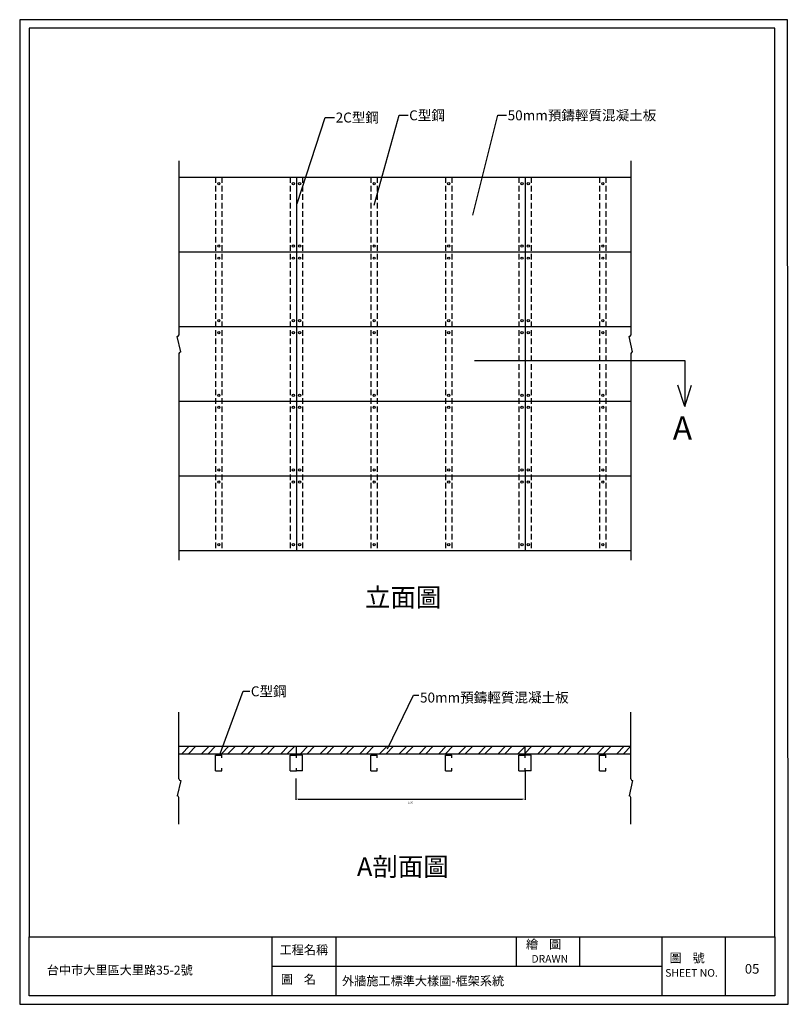
# Model space of a CAD drawing. Units: millimetres. Extents: x 50677 to 171091, y -76477 to 11800.
# Drawn here: x 147092 to 153886, y -56622 to -47926 of the extents above; entities that cross this region are included whole.
import ezdxf
from ezdxf.enums import TextEntityAlignment as Align

# ---------------------------------------------------------------- set-up
doc = ezdxf.new("R2010")
doc.units = ezdxf.units.MM
doc.linetypes.add('DASHED', pattern=[0.75, 0.5, -0.25])
for name, color, linetype in [('01', 1, 'Continuous'), ('DIM', 7, 'Continuous'), ('METAL', 7, 'Continuous'), ('TEXT', 7, 'Continuous'), ('三明治板', 6, 'Continuous')]:
    doc.layers.add(name, color=color, linetype=linetype)
doc.styles.get("Standard").update_dxf_attribs({"font": 'arial.ttf'})
doc.styles.add('STYLE1', font='kaiu.ttf')
doc.styles.add('TEXT', font='romans.shx', dxfattribs={"width": 0.9, "height": 15, "bigfont": 'chineset.shx'})
doc.styles.add('TEXT1', font='kaiu.ttf')
doc.dimstyles.get("Standard").update_dxf_attribs({"dimtxt": 0.18, "dimasz": 0.18, "dimexe": 0.18, "dimexo": 0.0625, "dimgap": 0.09, "dimtad": 0, "dimtih": 1, "dimtoh": 1, "dimdec": 4, "dimzin": 0, "dimdsep": 46, "dimtxsty": 'Standard', "dimcen": 0.09, "dimadec": 0, "dimazin": 0, "dimtfac": 1, "dimtdec": 4, "dimtofl": 0, "dimtmove": 0, "dimatfit": 3, "dimfxl": 1, "dimtolj": 1, "dimtzin": 0, "dimarcsym": 0})

# ---------------------------------------------------------------- blocks, each defined once
blk = doc.blocks.new('*D120')
at = {"layer": 'DEFPOINTS', "color": 0, "lineweight": -3, "transparency": 16777216}
for p in [(151559, -54559.6), (149532.2, -54625.4), (151559, -54809.6)]:
    blk.add_point(p, dxfattribs=at)
at = {"layer": 'METAL', "lineweight": -2, "transparency": 16777216}
for p, q in [((151559, -54562.4), (151559, -54815.2)), ((149532.2, -54628.2), (149532.2, -54815.2)), ((149554.7, -54809.6), (151536.5, -54809.6))]:
    blk.add_line(p, q, dxfattribs=at)
at = {"layer": 'METAL', "lineweight": -3, "transparency": 16777216}
for points in [[(149554.7, -54805.8), (149554.7, -54813.3), (149532.2, -54809.6)], [(151536.5, -54805.8), (151536.5, -54813.3), (151559, -54809.6)]]:
    blk.add_solid(points, dxfattribs=at)
at = {"layer": 'METAL', "lineweight": -3, "transparency": 16777216, "insert": (150545.6, -54839.6), "char_height": 15, "attachment_point": 5, "style": 'TEXT'}
blk.add_mtext('\\A1;2200', dxfattribs=at)

msp = doc.modelspace()

# ---------------------------------------------------------------- hatches: boundary and pattern name
at = {"layer": '三明治板', "lineweight": -3}
h = msp.add_hatch(dxfattribs=at)
h.set_pattern_fill('ANSI32', color=0, scale=329.55, style=0)
h.set_pattern_definition([(45, (168526.58, -59574.41), (-87.38514, 87.38514), []), (45, (168584.84, -59574.41), (-87.38514, 87.38514), [])])
h.paths.add_polyline_path([(152494.479, -54343.109), (151558.979, -54343.109), (151558.979, -54409.019), (152494.479, -54409.019)])
h.paths.add_polyline_path([(151558.979, -54343.109), (149537.739, -54343.109), (149537.739, -54409.019), (151558.979, -54409.019)])
h.paths.add_polyline_path([(149537.739, -54343.109), (148499.744, -54343.109), (148499.744, -54409.019), (149537.739, -54409.019)])

# ---------------------------------------------------------------- linework, layer by layer
at = {"lineweight": -3}
for p, q in [((148499.744, -49171.126), (148499.744, -50711.408)), ((152494.479, -49171.126), (152494.479, -50711.408)), ((148515.484, -50860.541), (148484.003, -50724.616)), ((152510.219, -50860.541), (152478.738, -50724.616)), ((148499.744, -50873.749), (148499.744, -52699.045)), ((152494.479, -50873.749), (152494.479, -52699.045)), ((148499.744, -54632.084), (148499.744, -54040.57)), ((152494.479, -54632.084), (152494.479, -54040.57)), ((148515.484, -54645.292), (148484.003, -54781.217)), ((152510.219, -54645.292), (152478.738, -54781.217)), ((148499.744, -55030.134), (148499.744, -54794.425)), ((152494.479, -55030.134), (152494.479, -54794.425))]:
    msp.add_line(p, q, dxfattribs=at)
msp.add_lwpolyline([(147091.649, -56622.169), (153886.225, -56622.073), (153879.333, -47925.972), (147091.649, -47925.972)], close=True, dxfattribs=at)
for centre, start, end in [((148482.858, -50707.267), 273.778045, 346.221955), ((152477.593, -50707.267), 273.778045, 346.221955), ((148516.63, -50877.89), 93.778045, 166.221955), ((152511.365, -50877.89), 93.778045, 166.221955), ((148516.63, -54627.943), 193.778045, 266.221955), ((152511.365, -54627.943), 193.778045, 266.221955), ((148482.858, -54798.566), 13.778045, 86.221955), ((152477.593, -54798.566), 13.778045, 86.221955)]:
    msp.add_arc(centre, 17.386, start, end, dxfattribs=at)
at = {"layer": '01', "lineweight": -3}
for p, q in [((147175.198, -56546.556), (147175.198, -56027.475)), ((149322.488, -56546.556), (149322.488, -56027.475)), ((149890.443, -56546.556), (149890.443, -56027.475)), ((151482.606, -56287.016), (151482.606, -56027.475)), ((152043.228, -56287.016), (152043.228, -56027.475)), ((152770.411, -56546.556), (152770.411, -56027.475)), ((153331.033, -56546.556), (153331.033, -56027.475)), ((153765.535, -56027.475), (153765.535, -56546.556)), ((152770.411, -56287.016), (149322.488, -56287.016)), ((153765.535, -56546.556), (147175.198, -56546.556))]:
    msp.add_line(p, q, dxfattribs=at)
msp.add_lwpolyline([(147175.198, -56027.475), (153765.535, -56027.475), (153765.535, -47999.528), (147175.198, -47999.528)], close=True, dxfattribs=at)
at = {"layer": 'METAL', "lineweight": -3}
for p, q in [((148499.744, -49317.85), (152494.479, -49317.85)), ((149537.739, -49317.85), (149537.739, -52613.35)), ((151558.979, -49317.85), (151558.979, -52613.35)), ((148499.744, -49976.95), (152494.479, -49976.95)), ((148499.744, -50636.05), (152494.479, -50636.05)), ((151113.148, -50937.123), (152969.998, -50937.123)), ((152969.998, -50937.123), (152969.998, -51342.723)), ((152969.998, -51342.723), (152909.542, -51152.868)), ((152969.998, -51342.723), (153030.453, -51152.868)), ((148499.744, -51295.15), (152494.479, -51295.15)), ((148499.744, -51954.25), (152494.479, -51954.25)), ((148499.744, -52613.35), (152494.479, -52613.35)), ((148499.744, -54343.109), (152494.479, -54343.109)), ((149537.739, -54422.265), (149537.739, -54343.109)), ((151558.979, -54422.265), (151558.979, -54343.109)), ((148499.744, -54409.019), (152494.479, -54409.019)), ((148823.714, -54559.578), (148823.714, -54422.265)), ((148823.714, -54422.265), (148878.639, -54422.265)), ((148878.639, -54444.235), (148878.639, -54422.265)), ((149482.814, -54559.578), (149482.814, -54422.265)), ((149482.814, -54422.265), (149537.739, -54422.265)), ((149592.664, -54422.265), (149537.739, -54422.265)), ((149537.739, -54444.235), (149537.739, -54422.265)), ((149537.739, -54444.235), (149537.739, -54422.265)), ((149592.664, -54559.578), (149592.664, -54422.265)), ((150196.839, -54422.265), (150251.764, -54422.265)), ((150196.839, -54559.578), (150196.839, -54422.265)), ((150251.764, -54444.235), (150251.764, -54422.265)), ((150855.939, -54559.578), (150855.939, -54422.265)), ((150855.939, -54422.265), (150910.864, -54422.265)), ((150910.864, -54444.235), (150910.864, -54422.265)), ((151504.054, -54559.578), (151504.054, -54422.265)), ((151504.054, -54422.265), (151558.979, -54422.265)), ((151613.904, -54422.265), (151558.979, -54422.265)), ((151558.979, -54444.235), (151558.979, -54422.265)), ((151558.979, -54444.235), (151558.979, -54422.265)), ((151613.904, -54559.578), (151613.904, -54422.265)), ((152218.079, -54559.578), (152218.079, -54422.265)), ((152218.079, -54422.265), (152273.004, -54422.265)), ((152273.004, -54444.235), (152273.004, -54422.265)), ((148823.714, -54559.578), (148878.639, -54559.578)), ((148878.639, -54559.578), (148878.639, -54537.608)), ((149482.814, -54559.578), (149537.739, -54559.578)), ((149537.739, -54559.578), (149537.739, -54537.608)), ((149537.739, -54559.578), (149537.739, -54537.608)), ((149592.664, -54559.578), (149537.739, -54559.578)), ((150196.839, -54559.578), (150251.764, -54559.578)), ((150251.764, -54559.578), (150251.764, -54537.608)), ((150855.939, -54559.578), (150910.864, -54559.578)), ((150910.864, -54559.578), (150910.864, -54537.608)), ((151504.054, -54559.578), (151558.979, -54559.578)), ((151558.979, -54559.578), (151558.979, -54537.608)), ((151558.979, -54559.578), (151558.979, -54537.608)), ((151613.904, -54559.578), (151558.979, -54559.578)), ((152218.079, -54559.578), (152273.004, -54559.578)), ((152273.004, -54559.578), (152273.004, -54537.608))]:
    msp.add_line(p, q, dxfattribs=at)
at = {"layer": 'METAL', "color": 8, "linetype": 'DASHED', "lineweight": -3, "ltscale": 100}
for p, q in [((148823.714, -49317.85), (148823.714, -52613.35)), ((148878.639, -49317.85), (148878.639, -52613.35)), ((149482.814, -49317.85), (149482.814, -52613.35)), ((149592.664, -49317.85), (149592.664, -52613.35)), ((150196.839, -49317.85), (150196.839, -52613.35)), ((150251.764, -49317.85), (150251.764, -52613.35)), ((150855.939, -49317.85), (150855.939, -52613.35)), ((150910.864, -49317.85), (150910.864, -52613.35)), ((151504.054, -49317.85), (151504.054, -52613.35)), ((151613.904, -49317.85), (151613.904, -52613.35)), ((152218.079, -49317.85), (152218.079, -52613.35)), ((152273.004, -49317.85), (152273.004, -52613.35))]:
    msp.add_line(p, q, dxfattribs=at)
at = {"layer": 'METAL', "lineweight": -3}
for centre in [(148851.95, -49373.03), (149511.05, -49373.03), (149565.975, -49373.03), (150225.075, -49373.03), (150884.175, -49373.03), (151532.29, -49373.03), (151587.215, -49373.03), (152246.315, -49373.03), (148851.95, -49925.097), (149511.05, -49925.097), (149565.975, -49925.097), (150225.075, -49925.097), (150884.175, -49925.097), (151532.29, -49925.097), (151587.215, -49925.097), (152246.315, -49925.097), (148851.95, -50032.13), (149511.05, -50032.13), (149565.975, -50032.13), (150225.075, -50032.13), (150884.175, -50032.13), (151532.29, -50032.13), (151587.215, -50032.13), (152246.315, -50032.13), (148851.95, -50584.197), (149511.05, -50584.197), (149565.975, -50584.197), (150225.075, -50584.197), (150884.175, -50584.197), (151532.29, -50584.197), (151587.215, -50584.197), (152246.315, -50584.197), (148851.95, -50691.23), (149511.05, -50691.23), (149565.975, -50691.23), (150225.075, -50691.23), (150884.175, -50691.23), (151532.29, -50691.23), (151587.215, -50691.23), (152246.315, -50691.23), (148851.95, -51243.297), (149511.05, -51243.297), (149565.975, -51243.297), (150225.075, -51243.297), (150884.175, -51243.297), (151532.29, -51243.297), (151587.215, -51243.297), (152246.315, -51243.297), (148851.95, -51350.33), (149511.05, -51350.33), (149565.975, -51350.33), (150225.075, -51350.33), (150884.175, -51350.33), (151532.29, -51350.33), (151587.215, -51350.33), (152246.315, -51350.33), (148851.95, -51902.397), (149511.05, -51902.397), (149565.975, -51902.397), (150225.075, -51902.397), (150884.175, -51902.397), (151532.29, -51902.397), (151587.215, -51902.397), (152246.315, -51902.397), (148851.95, -52009.43), (149511.05, -52009.43), (149565.975, -52009.43), (150225.075, -52009.43), (150884.175, -52009.43), (151532.29, -52009.43), (151587.215, -52009.43), (152246.315, -52009.43), (148851.95, -52561.497), (149511.05, -52561.497), (149565.975, -52561.497), (150225.075, -52561.497), (150884.175, -52561.497), (151532.29, -52561.497), (151587.215, -52561.497), (152246.315, -52561.497)]:
    msp.add_circle(centre, 10.045, dxfattribs=at)

# ---------------------------------------------------------------- texts
at = {"color": 0, "lineweight": -3, "attachment_point": 1}
for s, insert, char_height, width in [('工程名稱', (149389.168, -56101.685), 78.6851, 4437.02275), ('繪    圖', (151567.371, -56052.167), 78.6851, 4437.02275), ('圖    號', (152835.899, -56173.488), 78.6851, 4437.02275), ('圖    名', (149400.467, -56361.92), 78.6851, 4437.02275), ('{\\fPMingLiU|b0|i0|c136|p18;外牆施工標準大樣圖-框架系統}', (149941.537, -56375.738), 78.68513, 2316.55138)]:
    msp.add_mtext(s, dxfattribs=dict(at, insert=insert, char_height=char_height, width=width))
at = {"lineweight": -3, "char_height": 67.25225, "width": 567.05622, "attachment_point": 1, "style": 'STYLE1'}
for s, insert in [('{\\Fromans|c136;\\C0;DRAWN}', (151615.626, -56186.951)), ('{\\Fromans|c136;\\C0;SHEET NO\\Fsimplex|c136;.}', (152797.941, -56310.935))]:
    msp.add_mtext(s, dxfattribs=dict(at, insert=insert))
at = {"color": 0, "lineweight": -3, "insert": (147331.526, -56280.515), "char_height": 78.68513, "width": 2316.55138, "attachment_point": 1, "style": 'STYLE1'}
msp.add_mtext('{\\fDFKai-SB|b0|i0|c136|p65;\\T1.55;台中市大里區大里路35-2號}', dxfattribs=at)
at = {"lineweight": -3, "insert": (153501.704, -56266.544), "char_height": 85.0185, "attachment_point": 1}
msp.add_mtext_dynamic_manual_height_columns('05', width=142.83694, gutter_width=425.092, heights=[0], dxfattribs=at)
at = {"layer": 'DIM', "lineweight": -3, "insert": (152865.093, -51559.438), "char_height": 205.639, "attachment_point": 4}
msp.add_mtext('A', dxfattribs=at)
at = {"layer": 'TEXT', "lineweight": -3, "style": 'TEXT1'}
for s, p in [('立面圖', (150481.657, -53049.941)), ('A剖面圖', (150478.709, -55427.906))]:
    msp.add_text(s, height=164.775, dxfattribs=at).set_placement(p, align=Align.MIDDLE)
at = {"layer": 'TEXT', "lineweight": -3, "char_height": 87.88, "attachment_point": 1, "style": 'TEXT1'}
for s, insert in [('2C型鋼', (149884.881, -48746.175)), ('C型鋼', (150534.565, -48726.699)), ('50mm預鑄輕質混凝土板', (151405.142, -48726.699)), ('C型鋼', (149135.087, -53813.893)), ('{\\C0;50mm預鑄輕質混凝土板}', (150630.354, -53868.759))]:
    msp.add_mtext(s, dxfattribs=dict(at, insert=insert))

# ---------------------------------------------------------------- dimensions: what is measured, and where the dimension line sits
at = {"layer": 'METAL', "lineweight": -3}
dim = msp.add_linear_dim(base=(151558.979, -54809.583), p1=(149532.233, -54625.38), p2=(151558.979, -54559.578), text='2200', dimstyle='Standard', override={"dimscale": 4.5, "dimtxt": 5, "dimasz": 5, "dimexe": 1.25, "dimexo": 0.625, "dimgap": 5, "dimtad": 2, "dimtih": 0, "dimtoh": 0, "dimdec": 2, "dimzin": 8, "dimlunit": 6, "dimtxsty": 'TEXT', "dimcen": 2.5, "dimclrd": 256, "dimclre": 256, "dimclrt": 256, "dimtofl": 1, "dimtmove": 1}, dxfattribs=at)
dim.commit()
dim.dimension.update_dxf_attribs({"geometry": '*D120', "text_midpoint": (150545.606, -54839.583)})

# ---------------------------------------------------------------- leaders
at = {"layer": '三明治板', "color": 0, "lineweight": -3, "annotation_type": 0, "has_hookline": 1, "hookline_direction": 0}
for points, override, text_width in [([(150225.918, -49562.663), (150446.811, -48770.639), (150524.565, -48770.639)], {"dimscale": 2, "dimtxt": 10, "dimasz": 10, "dimexe": 5, "dimexo": 5, "dimgap": 5, "dimtad": 0, "dimtih": 0, "dimtoh": 0, "dimdec": 0, "dimzin": 8, "dimdle": 300, "dimtdec": 0, "dimtofl": 1, "dimtmove": 2, "dimtzin": 8}, 297.263), ([(151096.495, -49653.55), (151317.387, -48770.639), (151395.142, -48770.639)], {"dimscale": 2, "dimtxt": 10, "dimasz": 10, "dimexe": 5, "dimexo": 5, "dimgap": 5, "dimtad": 0, "dimtih": 0, "dimtoh": 0, "dimdec": 0, "dimzin": 8, "dimdle": 300, "dimtdec": 0, "dimtofl": 1, "dimtmove": 2, "dimtzin": 8}, 1231.17), ([(149543.75, -49549.679), (149790.63, -48790.115), (149874.881, -48790.115)], {"dimscale": 2, "dimtxt": 10, "dimasz": 10, "dimexe": 5, "dimexo": 5, "dimgap": 5, "dimtad": 0, "dimtih": 0, "dimtoh": 0, "dimdec": 0, "dimzin": 8, "dimdle": 300, "dimtdec": 0, "dimtofl": 1, "dimtmove": 2, "dimtzin": 8}, 355.04), ([(148857.432, -54423.239), (149068.166, -53857.833), (149125.087, -53857.833)], {"dimscale": 2, "dimtxt": 10, "dimasz": 10, "dimexe": 5, "dimexo": 5, "dimgap": 5, "dimtad": 0, "dimtih": 0, "dimtoh": 0, "dimdec": 0, "dimzin": 8, "dimdle": 300, "dimtdec": 0, "dimtofl": 1, "dimtmove": 2, "dimtzin": 8}, 297.263), ([(150342.084, -54366.727), (150573.039, -53890.729), (150620.354, -53890.729)], {"dimscale": 2, "dimtxt": 10, "dimasz": 10, "dimexe": 5, "dimexo": 5, "dimgap": 5, "dimtad": 0, "dimtih": 0, "dimtoh": 0, "dimdec": 0, "dimzin": 8, "dimdle": 300, "dimclrd": 0, "dimclrt": 256, "dimtdec": 1, "dimtofl": 1, "dimtmove": 2, "dimtzin": 8}, 1231.17)]:
    msp.add_leader(points, dimstyle='Standard', override=override, dxfattribs=dict(at, text_width=text_width))

doc.saveas('drawing.dxf')
